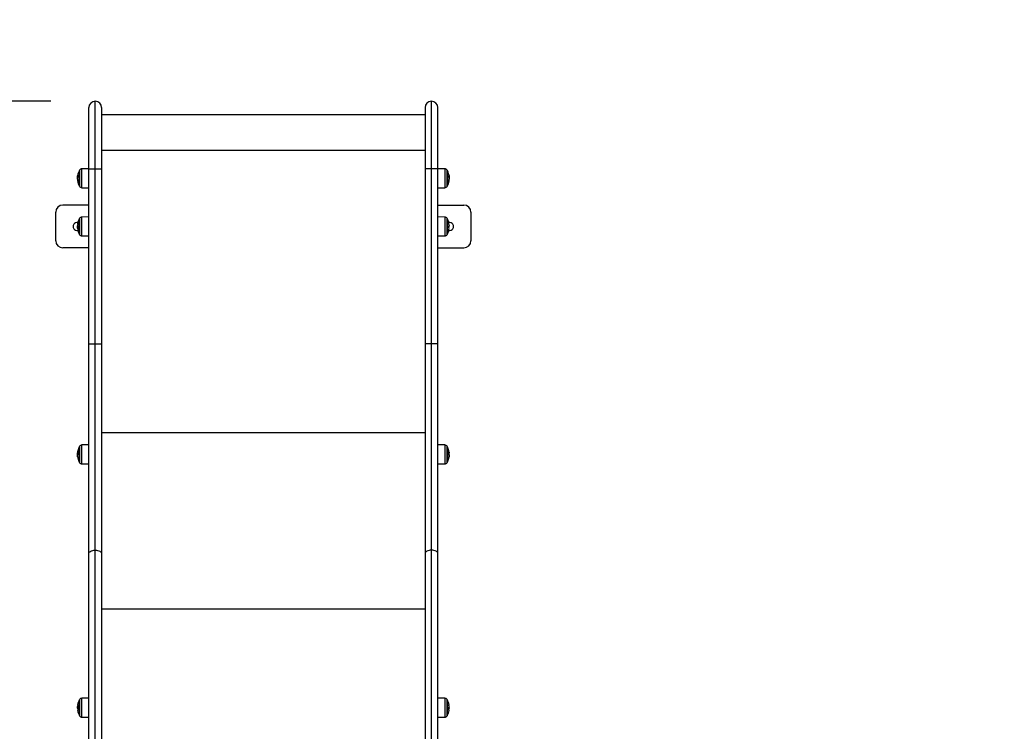
# Model space of a CAD drawing. Units: millimetres. Extents: x 1.3 to 18.8, y 2.5 to 16.6.
# Drawn here: x 6.1 to 7.4, y 7.8 to 8.8 of the extents above; entities that cross this region are included whole.
import ezdxf

# ---------------------------------------------------------------- set-up
doc = ezdxf.new("R2010")
doc.units = ezdxf.units.MM
doc.layers.add('DIASTASEIS', color=253, linetype='Continuous', lineweight=5)
doc.styles.get("Standard").update_dxf_attribs({"font": 'ARIALN.TTF'})
doc.dimstyles.get("Standard").update_dxf_attribs({"dimtxt": 0.18, "dimasz": 0.15, "dimexe": 0.18, "dimexo": 0.0625, "dimgap": 0.09, "dimtad": 0, "dimtih": 1, "dimtoh": 1, "dimzin": 0, "dimdsep": 46, "dimtxsty": 'Standard', "dimblk": 'OBLIQUE', "dimcen": 0.09, "dimadec": 0, "dimazin": 0, "dimtfac": 1, "dimtofl": 0, "dimtmove": 0, "dimatfit": 3, "dimldrblk": 'OBLIQUE', "dimfxl": 1, "dimtolj": 1, "dimtzin": 0, "dimarcsym": 0})

# ---------------------------------------------------------------- blocks, each defined once
blk = doc.blocks.new('_Oblique')
at = {"color": 0, "linetype": 'ByBlock', "lineweight": -2}
blk.add_line((-0.5, -0.5), (0.5, 0.5), dxfattribs=at)
blk = doc.blocks.new('*D12')
at = {"layer": 'Defpoints', "color": 0}
for p in [(1.5494, 10.7049), (6.4047, 10.7049), (7.4449, 3.1717)]:
    blk.add_point(p, dxfattribs=at)
at = {"layer": 'DIASTASEIS', "color": 0, "lineweight": -2}
for p, q in [((6.3422, 10.7049), (1.3694, 10.7049)), ((1.5494, 10.7049), (1.5494, 7.1202)), ((1.5494, 3.1717), (1.5494, 6.7564)), ((7.3824, 3.1717), (1.3694, 3.1717))]:
    blk.add_line(p, q, dxfattribs=at)
at = {"layer": 'DIASTASEIS', "color": 0, "linetype": 'ByBlock', "lineweight": -2, "xscale": 0.15, "yscale": 0.15, "zscale": 0.15}
for p, rotation in [((1.5494, 10.7049), 89.99999999999999), ((1.5494, 3.1717), 270)]:
    blk.add_blockref('_Oblique', p, dxfattribs=dict(at, rotation=rotation))
at = {"layer": 'DIASTASEIS', "color": 0, "insert": (1.5494, 6.9383), "char_height": 0.18, "attachment_point": 5}
blk.add_mtext('\\A1;\\A1;7.50', dxfattribs=at)
blk = doc.blocks.new('*D14')
at = {"layer": 'Defpoints', "color": 0}
for p in [(6.1687, 8.7016), (3.6989, 4.7026), (6.9553, 4.7026)]:
    blk.add_point(p, dxfattribs=at)
at = {"layer": 'DIASTASEIS', "color": 0, "lineweight": -2}
for p, q in [((6.1062, 8.7016), (3.5189, 8.7016)), ((3.6989, 8.7016), (3.6989, 6.884)), ((3.6989, 4.7026), (3.6989, 6.5202)), ((6.8928, 4.7026), (3.5189, 4.7026))]:
    blk.add_line(p, q, dxfattribs=at)
at = {"layer": 'DIASTASEIS', "color": 0, "linetype": 'ByBlock', "lineweight": -2, "xscale": 0.15, "yscale": 0.15, "zscale": 0.15}
for p, rotation in [((3.6989, 8.7016), 89.99999999999999), ((3.6989, 4.7026), 270)]:
    blk.add_blockref('_Oblique', p, dxfattribs=dict(at, rotation=rotation))
at = {"layer": 'DIASTASEIS', "color": 0, "insert": (3.6989, 6.7021), "char_height": 0.18, "attachment_point": 5}
blk.add_mtext('\\A1;\\A1;4.00', dxfattribs=at)
blk = doc.blocks.new('KATOPSH_S023')
at = {"color": 7, "linetype": 'Continuous', "lineweight": 25}
for p, q in [((1474.8274, 6361.3958), (1474.8274, 6361.4818)), ((1474.8454, 6361.4818), (1474.8454, 6361.3958)), ((1475.2994, 6361.4818), (1475.2994, 6361.3958)), ((1475.3174, 6361.3958), (1475.3174, 6361.4818)), ((1475.2994, 6361.4719), (1474.8454, 6361.4719)), ((1474.8454, 6361.4222), (1475.2994, 6361.4222)), ((1474.8274, 6361.396), (1474.8177, 6361.3959)), ((1474.8274, 6361.3958), (1474.8364, 6361.3958)), ((1474.8274, 6361.1504), (1474.8274, 6361.3958)), ((1474.8364, 6361.1504), (1474.8364, 6361.3958)), ((1474.8364, 6361.3958), (1474.8454, 6361.3958)), ((1474.8454, 6361.3958), (1474.8454, 6361.1504)), ((1475.3084, 6361.3958), (1475.2994, 6361.3958)), ((1475.2994, 6361.3958), (1475.2994, 6361.1504)), ((1475.3084, 6361.1504), (1475.3084, 6361.3958)), ((1475.3174, 6361.3958), (1475.3084, 6361.3958)), ((1475.3271, 6361.3959), (1475.3174, 6361.396)), ((1475.3174, 6361.1504), (1475.3174, 6361.3958)), ((1474.8118, 6361.3835), (1474.8115, 6361.3835)), ((1474.812, 6361.3859), (1474.8117, 6361.3859)), ((1474.814, 6361.3934), (1474.814, 6361.3719)), ((1475.3308, 6361.3719), (1475.3308, 6361.3934)), ((1475.3331, 6361.3832), (1475.3334, 6361.3832)), ((1474.8117, 6361.3816), (1474.8115, 6361.3816)), ((1474.8177, 6361.3694), (1474.8274, 6361.3693)), ((1475.3174, 6361.3693), (1475.3271, 6361.3694)), ((1475.3327, 6361.3784), (1475.333, 6361.3784)), ((1475.3331, 6361.3812), (1475.3333, 6361.3812)), ((1474.8274, 6361.345), (1474.7909, 6361.345)), ((1475.3174, 6361.345), (1475.3539, 6361.345)), ((1474.7809, 6361.295), (1474.7809, 6361.335)), ((1474.8274, 6361.3284), (1474.8177, 6361.3283)), ((1475.3271, 6361.3283), (1475.3174, 6361.3284)), ((1475.3639, 6361.335), (1475.3639, 6361.295)), ((1474.812, 6361.3141), (1474.8115, 6361.3141)), ((1474.8118, 6361.3157), (1474.8117, 6361.3157)), ((1474.814, 6361.3258), (1474.814, 6361.3043)), ((1475.3308, 6361.3043), (1475.3308, 6361.3258)), ((1475.333, 6361.3158), (1475.3334, 6361.3158)), ((1475.333, 6361.3157), (1475.3333, 6361.3157)), ((1475.3334, 6361.3169), (1475.3333, 6361.3169)), ((1475.3333, 6361.3169), (1475.3333, 6361.3169)), ((1474.8119, 6361.3127), (1474.8115, 6361.3127)), ((1474.8177, 6361.3018), (1474.8274, 6361.3017)), ((1475.3174, 6361.3017), (1475.3271, 6361.3018)), ((1474.8274, 6361.285), (1474.7909, 6361.285)), ((1475.3174, 6361.285), (1475.3539, 6361.285)), ((1474.8274, 6361.1504), (1474.8364, 6361.1504)), ((1474.8274, 6360.8559), (1474.8274, 6361.1504)), ((1474.8364, 6360.8607), (1474.8364, 6361.1504)), ((1474.8364, 6361.1504), (1474.8454, 6361.1504)), ((1474.8454, 6361.1504), (1474.8454, 6360.8559)), ((1475.3084, 6361.1504), (1475.2994, 6361.1504)), ((1475.2994, 6361.1504), (1475.2994, 6360.8559)), ((1475.3084, 6360.8607), (1475.3084, 6361.1504)), ((1475.3174, 6361.1504), (1475.3084, 6361.1504)), ((1475.3174, 6360.8559), (1475.3174, 6361.1504)), ((1474.8454, 6361.0261), (1475.2994, 6361.0261)), ((1474.8119, 6360.995), (1474.8114, 6360.995)), ((1474.812, 6360.9972), (1474.8115, 6360.9972)), ((1474.814, 6361.0059), (1474.814, 6361.0042)), ((1474.814, 6361.0042), (1474.814, 6360.9844)), ((1474.8274, 6361.0085), (1474.8177, 6361.0084)), ((1475.3271, 6361.0084), (1475.3174, 6361.0085)), ((1475.3308, 6361.0042), (1475.3308, 6361.0059)), ((1475.3308, 6360.9844), (1475.3308, 6361.0042)), ((1474.8177, 6360.9818), (1474.8274, 6360.9818)), ((1475.3174, 6360.9818), (1475.3271, 6360.9818)), ((1475.333, 6360.9947), (1475.3333, 6360.9947)), ((1475.333, 6360.9919), (1475.3332, 6360.9919)), ((1475.3331, 6360.9934), (1475.3333, 6360.9934)), ((1474.8364, 6359.765), (1474.8364, 6360.8607)), ((1475.3084, 6359.765), (1475.3084, 6360.8607)), ((1474.8274, 6359.7583), (1474.8274, 6360.8559)), ((1474.8454, 6360.8559), (1474.8454, 6359.7583)), ((1475.2994, 6360.8559), (1475.2994, 6359.7583)), ((1475.3174, 6359.7583), (1475.3174, 6360.8559)), ((1474.8454, 6360.7783), (1475.2994, 6360.7783)), ((1474.814, 6360.6505), (1474.814, 6360.6412)), ((1474.8274, 6360.6531), (1474.8177, 6360.653)), ((1475.3271, 6360.653), (1475.3174, 6360.6531)), ((1475.3308, 6360.6412), (1475.3308, 6360.6505)), ((1474.8118, 6360.6403), (1474.8114, 6360.6403)), ((1474.8115, 6360.642), (1474.8115, 6360.6418)), ((1474.8118, 6360.6414), (1474.8115, 6360.6414)), ((1474.814, 6360.6412), (1474.814, 6360.629)), ((1475.3308, 6360.629), (1475.3308, 6360.6412)), ((1475.3329, 6360.6377), (1475.3334, 6360.6377)), ((1475.3329, 6360.6377), (1475.3333, 6360.6377)), ((1475.3332, 6360.6396), (1475.333, 6360.6396)), ((1475.333, 6360.639), (1475.3334, 6360.639)), ((1474.8177, 6360.6265), (1474.8274, 6360.6264)), ((1475.3174, 6360.6264), (1475.3271, 6360.6265))]:
    blk.add_line(p, q, dxfattribs=at)
at = {"color": 8, "linetype": 'Continuous', "lineweight": 25}
for p, q in [((1474.8364, 6361.3958), (1474.8364, 6361.4908)), ((1475.3084, 6361.3958), (1475.3084, 6361.4908)), ((1474.8177, 6361.3959), (1474.8177, 6361.3959)), ((1474.8177, 6361.3694), (1474.8177, 6361.3959)), ((1475.3271, 6361.3959), (1475.3271, 6361.3694)), ((1474.812, 6361.3867), (1474.8118, 6361.3867)), ((1474.8142, 6361.3938), (1474.8142, 6361.3715)), ((1475.3306, 6361.3715), (1475.3306, 6361.3938)), ((1475.3327, 6361.3865), (1475.3331, 6361.3865)), ((1474.8121, 6361.3783), (1474.8119, 6361.3783)), ((1474.8121, 6361.3782), (1474.8119, 6361.3782)), ((1475.3328, 6361.3786), (1475.333, 6361.3786)), ((1474.8177, 6361.3207), (1474.8177, 6361.3283)), ((1475.3271, 6361.3283), (1475.3271, 6361.3207)), ((1474.8118, 6361.3161), (1474.8118, 6361.3161)), ((1474.8142, 6361.3262), (1474.8142, 6361.3039)), ((1474.8177, 6361.3018), (1474.8177, 6361.3207)), ((1475.3271, 6361.3207), (1475.3271, 6361.3018)), ((1475.3306, 6361.3039), (1475.3306, 6361.3262)), ((1475.3329, 6361.3146), (1475.333, 6361.3146)), ((1475.3329, 6361.3144), (1475.333, 6361.3144)), ((1474.8118, 6360.9994), (1474.8118, 6360.9994)), ((1474.8142, 6361.0063), (1474.8142, 6361.0045)), ((1474.8142, 6361.0045), (1474.8142, 6360.9839)), ((1474.8177, 6360.9818), (1474.8177, 6361.0084)), ((1475.3271, 6361.0084), (1475.3271, 6360.9818)), ((1475.3306, 6361.0045), (1475.3306, 6361.0063)), ((1475.3306, 6360.9839), (1475.3306, 6361.0045)), ((1475.3329, 6360.9975), (1475.3329, 6360.9975)), ((1474.8118, 6360.9916), (1474.8117, 6360.9916)), ((1474.8118, 6360.9915), (1474.8118, 6360.9915)), ((1475.333, 6360.9912), (1475.333, 6360.9912)), ((1475.333, 6360.991), (1475.333, 6360.991)), ((1474.8142, 6360.6509), (1474.8142, 6360.6413)), ((1474.8177, 6360.6265), (1474.8177, 6360.653)), ((1475.3271, 6360.653), (1475.3271, 6360.6265)), ((1475.3306, 6360.6413), (1475.3306, 6360.6509)), ((1474.8119, 6360.6389), (1474.8117, 6360.6389)), ((1474.8119, 6360.6387), (1474.8118, 6360.6387)), ((1474.8142, 6360.6413), (1474.8142, 6360.6286)), ((1475.3306, 6360.6286), (1475.3306, 6360.6413)), ((1475.333, 6360.6396), (1475.333, 6360.6396))]:
    blk.add_line(p, q, dxfattribs=at)
at = {"color": 7, "linetype": 'Continuous', "lineweight": 25, "flags": 128}
for points in [[(1475.333, 6361.3784), (1475.333, 6361.3784), (1475.333, 6361.3783), (1475.333, 6361.3783), (1475.333, 6361.3782), (1475.3329, 6361.3782), (1475.3329, 6361.3782), (1475.3328, 6361.3781), (1475.3327, 6361.3781)], [(1475.333, 6360.9988), (1475.3331, 6360.9981), (1475.3331, 6360.9973)], [(1474.8274, 6360.8559), (1474.8276, 6360.8569), (1474.8281, 6360.8578), (1474.8289, 6360.8586), (1474.83, 6360.8593), (1474.8314, 6360.8599), (1474.833, 6360.8603), (1474.8346, 6360.8606), (1474.8364, 6360.8607)], [(1474.8364, 6360.8607), (1474.8382, 6360.8606), (1474.8398, 6360.8603), (1474.8414, 6360.8599), (1474.8428, 6360.8593), (1474.8439, 6360.8586), (1474.8447, 6360.8578), (1474.8452, 6360.8569), (1474.8454, 6360.8559)], [(1475.3084, 6360.8607), (1475.3066, 6360.8606), (1475.305, 6360.8603), (1475.3034, 6360.8599), (1475.302, 6360.8593), (1475.3009, 6360.8586), (1475.3001, 6360.8578), (1475.2996, 6360.8569), (1475.2994, 6360.8559)], [(1475.3174, 6360.8559), (1475.3172, 6360.8569), (1475.3167, 6360.8578), (1475.3159, 6360.8586), (1475.3148, 6360.8593), (1475.3134, 6360.8599), (1475.3118, 6360.8603), (1475.3102, 6360.8606), (1475.3084, 6360.8607)], [(1474.812, 6360.6431), (1474.812, 6360.6432), (1474.8118, 6360.6433), (1474.8118, 6360.6435), (1474.8117, 6360.6436), (1474.8118, 6360.6438), (1474.8118, 6360.6439), (1474.8119, 6360.6441), (1474.8121, 6360.6442)]]:
    blk.add_lwpolyline(points, dxfattribs=at)
at = {"color": 7, "linetype": 'Continuous', "lineweight": 25}
for centre, radius, start, end in [((1474.8364, 6361.4818), 0.009, 90, 180), ((1474.8364, 6361.4818), 0.009, 0, 90), ((1475.3084, 6361.4818), 0.009, 90, 180), ((1475.3084, 6361.4818), 0.009, 0, 90), ((1474.8177, 6361.3919), 0.004, 90.5, 151.6173), ((1475.3271, 6361.3919), 0.004, 28.3827, 89.5), ((1474.8349, 6361.3826), 0.0235, 152.7775, 170.2947), ((1474.8349, 6361.3826), 0.0235, 169.7852, 171.8704), ((1474.8348, 6361.3824), 0.0231, 169.5615, 190.3296), ((1474.8123, 6361.3873), 0.000669, 226.6356, 256.3186), ((1474.8349, 6361.3826), 0.0235, 151.6173, 152.7775), ((1475.3099, 6361.3826), 0.0235, 27.2225, 28.3827), ((1475.3099, 6361.3826), 0.0235, 4.0856, 27.2225), ((1475.3327, 6361.3872), 0.000632, 275.309, 305.2565), ((1475.31, 6361.3824), 0.0231, 349.4213, 9.863), ((1474.8348, 6361.3825), 0.0233, 182.0944, 190.2535), ((1474.8348, 6361.3825), 0.0233, 183.758, 190.2868), ((1474.8119, 6361.3783), 0.000122, 148.237, 227.9212), ((1474.8349, 6361.3826), 0.0235, 190.5902, 207.2225), ((1474.8125, 6361.3792), 0.00112, 240.1475, 251.4098), ((1474.8349, 6361.3826), 0.0235, 207.2225, 208.3827), ((1474.8177, 6361.3734), 0.004, 208.3827, 269.5), ((1475.3271, 6361.3734), 0.004, 270.5, 331.6173), ((1475.3099, 6361.3826), 0.0235, 331.6173, 332.7775), ((1475.3099, 6361.3826), 0.0235, 332.7775, 349.4069), ((1475.31, 6361.3827), 0.0233, 349.7118, 356.2425), ((1474.7909, 6361.335), 0.01, 90, 180), ((1475.3539, 6361.335), 0.01, 0, 90), ((1474.8177, 6361.3243), 0.004, 90.5, 151.6173), ((1475.3271, 6361.3243), 0.004, 28.3827, 89.5), ((1474.8109, 6361.315), 0.0055, 78.1971, 281.8029), ((1474.8349, 6361.315), 0.0235, 183.4496, 185.7956), ((1474.8158, 6361.3185), 0.00412, 156.5589, 190.0855), ((1474.8165, 6361.3141), 0.00507, 157.1664, 161.5309), ((1474.8162, 6361.3115), 0.00443, 156.1049, 190.4058), ((1474.8349, 6361.315), 0.0235, 152.7775, 169.6091), ((1474.8313, 6361.3166), 0.0195, 169.7212, 178.4371), ((1474.8305, 6361.3169), 0.0187, 182.7645, 190.6491), ((1474.8349, 6361.315), 0.0235, 151.6173, 152.7775), ((1475.3099, 6361.315), 0.0235, 27.2225, 28.3827), ((1475.3099, 6361.315), 0.0235, 10.6631, 27.2225), ((1475.3286, 6361.3186), 0.00443, 349.0239, 23.8922), ((1475.3139, 6361.3168), 0.0191, 2.7335, 10.5371), ((1475.3147, 6361.3169), 0.0184, 349.3915, 358.3856), ((1475.3284, 6361.3116), 0.0047, 349.6151, 21.9169), ((1475.3339, 6361.315), 0.0055, 258.2004, 101.8061), ((1475.3283, 6361.3156), 0.00512, 18.3878, 22.7243), ((1475.3286, 6361.3165), 0.00475, 336.8641, 351.1152), ((1475.3141, 6361.3132), 0.0189, 357.867, 3.7752), ((1475.3099, 6361.315), 0.0235, 1.9904, 4.4741), ((1474.816, 6361.3131), 0.00452, 185.0134, 198.7105), ((1474.8349, 6361.315), 0.0235, 190.663, 207.2225), ((1474.8349, 6361.315), 0.0235, 207.2225, 208.3827), ((1474.8177, 6361.3058), 0.004, 208.3827, 269.5), ((1475.3271, 6361.3058), 0.004, 270.5, 331.6173), ((1475.3099, 6361.315), 0.0235, 331.6173, 332.7775), ((1475.3099, 6361.315), 0.0235, 332.7775, 349.4431), ((1474.7909, 6361.295), 0.01, 180, 270), ((1475.3539, 6361.295), 0.01, 270, 0), ((1474.8282, 6360.9959), 0.0167, 167.8406, 175.5366), ((1474.8349, 6360.9951), 0.0235, 170.3046, 173.1649), ((1474.828, 6360.9963), 0.0165, 167.8556, 170.3265), ((1474.8278, 6360.993), 0.0161, 167.3258, 191.815), ((1474.8186, 6360.9987), 0.00684, 173.78, 197.4613), ((1474.8187, 6360.9987), 0.00689, 167.4856, 169.6759), ((1474.8349, 6360.9951), 0.0235, 152.7775, 167.4841), ((1474.8349, 6360.9951), 0.0235, 151.6173, 152.7775), ((1474.8177, 6361.0044), 0.004, 90.5, 151.6173), ((1475.3271, 6361.0044), 0.004, 28.3827, 89.5), ((1475.3099, 6360.9951), 0.0235, 27.2225, 28.3827), ((1475.3099, 6360.9951), 0.0235, 12.6071, 27.2225), ((1475.3256, 6360.9988), 0.00739, 343.2556, 349.9673), ((1475.3166, 6360.993), 0.0165, 347.6406, 12.2301), ((1475.3261, 6360.9987), 0.00688, 353.7724, 12.6801), ((1475.3166, 6360.9939), 0.0167, 2.492, 12.1117), ((1475.3166, 6360.9943), 0.0168, 4.4669, 12.1591), ((1474.8195, 6360.9918), 0.00772, 182.5904, 196.4032), ((1474.8349, 6360.9951), 0.0235, 192.0332, 207.2225), ((1474.8349, 6360.9951), 0.0235, 207.2225, 208.3827), ((1474.8177, 6360.9858), 0.004, 208.3827, 269.5), ((1475.3271, 6360.9858), 0.004, 270.5, 331.6173), ((1475.3099, 6360.9951), 0.0235, 331.6173, 332.7775), ((1475.3099, 6360.9951), 0.0235, 332.7775, 347.4219), ((1475.3257, 6360.9916), 0.00728, 342.839, 355.4195), ((1475.3165, 6360.9947), 0.0169, 347.9416, 350.395), ((1475.3099, 6360.9951), 0.0235, 354.745, 358.0933), ((1474.8349, 6360.6397), 0.0235, 152.7775, 170.2768), ((1474.8349, 6360.6397), 0.0235, 151.6173, 152.7775), ((1474.8177, 6360.649), 0.004, 90.5, 151.6173), ((1475.3271, 6360.649), 0.004, 28.3827, 89.5), ((1475.3099, 6360.6397), 0.0235, 27.2225, 28.3827), ((1475.3099, 6360.6397), 0.0235, 9.5733, 27.2225), ((1474.8349, 6360.6397), 0.0235, 174.9587, 177.416), ((1474.8124, 6360.6417), 0.000922, 123.8842, 160.7833), ((1474.8125, 6360.6409), 0.00107, 125.719, 152.4272), ((1474.8124, 6360.6358), 0.000634, 112.8625, 180.7535), ((1474.8349, 6360.6397), 0.0235, 189.5278, 207.2225), ((1474.8344, 6360.6403), 0.0226, 176.5504, 189.5872), ((1474.8346, 6360.6393), 0.0229, 181.4367, 187.5091), ((1474.8344, 6360.6404), 0.0226, 170.5299, 174.4051), ((1475.3099, 6360.6397), 0.0235, 332.7775, 350.2768), ((1475.3323, 6360.6436), 0.000756, 314.4369, 60.23), ((1475.3104, 6360.6403), 0.0227, 356.5528, 9.5816), ((1475.3103, 6360.6403), 0.0227, 350.5551, 354.4226), ((1475.3323, 6360.6358), 0.000734, 357.6464, 60.036), ((1475.3102, 6360.6392), 0.0228, 352.7714, 356.3073), ((1475.3324, 6360.6374), 0.000943, 18.6663, 55.2891), ((1475.3106, 6360.639), 0.0224, 1.4499, 3.8805), ((1475.3324, 6360.6379), 0.00107, 27.6581, 54.357), ((1475.3099, 6360.6397), 0.0235, 355.3239, 357.8371), ((1474.8349, 6360.6397), 0.0235, 207.2225, 208.3827), ((1474.8177, 6360.6305), 0.004, 208.3827, 269.5), ((1475.3271, 6360.6305), 0.004, 270.5, 331.6173), ((1475.3099, 6360.6397), 0.0235, 331.6173, 332.7775)]:
    blk.add_arc(centre, radius, start, end, dxfattribs=at)
for points, knots in [([(1474.8117, 6361.3866), (1474.8116, 6361.3859), (1474.8115, 6361.3847), (1474.8114, 6361.3836), (1474.8114, 6361.3831)], [0, 0, 0, 0, 0.5016297, 1, 1, 1, 1]), ([(1474.8114, 6361.3831), (1474.8114, 6361.3828), (1474.8114, 6361.3821), (1474.8115, 6361.3814), (1474.8115, 6361.381)], [0, 0, 0, 0, 0.501319, 1, 1, 1, 1]), ([(1474.8115, 6361.3835), (1474.8115, 6361.3839), (1474.8115, 6361.3846), (1474.8116, 6361.3855), (1474.8117, 6361.3859)], [0, 0, 0, 0, 0.501193, 1, 1, 1, 1]), ([(1474.8115, 6361.3816), (1474.8115, 6361.382), (1474.8115, 6361.3826), (1474.8115, 6361.3832), (1474.8115, 6361.3835)], [0, 0, 0, 0, 0.500982, 1, 1, 1, 1]), ([(1474.8118, 6361.3867), (1474.8118, 6361.3867), (1474.8118, 6361.3868), (1474.8118, 6361.3868), (1474.8118, 6361.3868), (1474.8118, 6361.3868), (1474.8118, 6361.3868)], [0, 0, 0, 0, 0.249293, 0.499479, 0.750352, 1, 1, 1, 1]), ([(1474.8121, 6361.3867), (1474.8121, 6361.3867), (1474.8121, 6361.3867), (1474.8121, 6361.3866), (1474.8121, 6361.3866), (1474.8121, 6361.3866), (1474.8121, 6361.3866), (1474.8121, 6361.3866), (1474.8121, 6361.3865)], [0, 0, 0, 0, 0.24873, 0.374086, 0.4989, 0.626984, 0.749373, 1, 1, 1, 1]), ([(1475.3327, 6361.3864), (1475.3327, 6361.3864), (1475.3327, 6361.3864), (1475.3327, 6361.3865), (1475.3327, 6361.3865), (1475.3327, 6361.3865), (1475.3327, 6361.3865), (1475.3327, 6361.3865), (1475.3327, 6361.3865), (1475.3327, 6361.3865)], [0, 0, 0, 0, 0.24911, 0.374309, 0.499199, 0.623606, 0.749267, 0.874579, 1, 1, 1, 1]), ([(1475.333, 6361.3866), (1475.333, 6361.3866), (1475.3331, 6361.3866), (1475.3331, 6361.3866), (1475.3331, 6361.3866), (1475.3331, 6361.3865), (1475.3331, 6361.3865)], [0, 0, 0, 0, 0.2493926, 0.4997826, 0.7515831, 1, 1, 1, 1]), ([(1475.3331, 6361.3865), (1475.3332, 6361.3859), (1475.3333, 6361.3847), (1475.3334, 6361.3837), (1475.3334, 6361.3832)], [0, 0, 0, 0, 0.5016383, 1, 1, 1, 1]), ([(1475.3334, 6361.3832), (1475.3334, 6361.3829), (1475.3334, 6361.3823), (1475.3333, 6361.3816), (1475.3333, 6361.3812)], [0, 0, 0, 0, 0.501269, 1, 1, 1, 1]), ([(1474.8118, 6361.3784), (1474.8118, 6361.3783), (1474.8118, 6361.3783), (1474.8118, 6361.3783), (1474.8118, 6361.3782), (1474.8118, 6361.3782), (1474.8118, 6361.3782), (1474.8118, 6361.3782)], [0, 0, 0, 0, 0.250295, 0.498528, 0.749021, 0.872111, 1, 1, 1, 1]), ([(1474.8119, 6361.3782), (1474.8119, 6361.3782), (1474.8119, 6361.3782), (1474.8119, 6361.3782), (1474.8119, 6361.3782), (1474.8119, 6361.3783), (1474.8119, 6361.3783), (1474.8119, 6361.3783)], [0, 0, 0, 0, 0.1252329, 0.2507872, 0.4999911, 0.749355, 1, 1, 1, 1]), ([(1474.8121, 6361.3782), (1474.8121, 6361.3782), (1474.8121, 6361.3782), (1474.8121, 6361.3782), (1474.8121, 6361.3781), (1474.8121, 6361.3781), (1474.8121, 6361.3781), (1474.8121, 6361.3781), (1474.8121, 6361.3781)], [0, 0, 0, 0, 0.249714, 0.372672, 0.499688, 0.626716, 0.749653, 1, 1, 1, 1]), ([(1475.3327, 6361.3781), (1475.3327, 6361.3781), (1475.3327, 6361.3781), (1475.3327, 6361.3781), (1475.3327, 6361.3781), (1475.3327, 6361.3781), (1475.3327, 6361.3781), (1475.3327, 6361.3781), (1475.3327, 6361.3782), (1475.3327, 6361.3782)], [0, 0, 0, 0, 0.125344, 0.249957, 0.375644, 0.49992, 0.624895, 0.750406, 1, 1, 1, 1]), ([(1475.333, 6361.3786), (1475.333, 6361.3785), (1475.333, 6361.3785), (1475.333, 6361.3785), (1475.333, 6361.3784), (1475.333, 6361.3784), (1475.333, 6361.3784), (1475.333, 6361.3784)], [0, 0, 0, 0, 0.2498956, 0.4988296, 0.7492094, 0.8722027, 1, 1, 1, 1]), ([(1474.8117, 6361.317), (1474.8116, 6361.3167), (1474.8115, 6361.3162), (1474.8114, 6361.3152), (1474.8114, 6361.3147)], [0, 0, 0, 0, 0.501627, 1, 1, 1, 1]), ([(1474.8114, 6361.3147), (1474.8114, 6361.3143), (1474.8114, 6361.3139), (1474.8114, 6361.3137), (1474.8114, 6361.3136)], [0, 0, 0, 0, 0.8737378, 1, 1, 1, 1]), ([(1474.8115, 6361.3141), (1474.8115, 6361.3144), (1474.8115, 6361.3151), (1474.8116, 6361.3155), (1474.8117, 6361.3157)], [0, 0, 0, 0, 0.501172, 1, 1, 1, 1]), ([(1474.8115, 6361.3127), (1474.8115, 6361.3129), (1474.8115, 6361.3133), (1474.8115, 6361.3138), (1474.8115, 6361.3141)], [0, 0, 0, 0, 0.500947, 1, 1, 1, 1]), ([(1474.8118, 6361.3172), (1474.8118, 6361.3171), (1474.8118, 6361.3171), (1474.8118, 6361.3171), (1474.8117, 6361.317), (1474.8117, 6361.317), (1474.8117, 6361.317)], [0, 0, 0, 0, 0.249509, 0.499717, 0.751081, 1, 1, 1, 1]), ([(1474.8118, 6361.3161), (1474.8118, 6361.3161), (1474.8118, 6361.3161), (1474.8118, 6361.3161), (1474.8118, 6361.3161), (1474.8118, 6361.316), (1474.8118, 6361.316)], [0, 0, 0, 0, 0.248654, 0.499224, 0.750083, 1, 1, 1, 1]), ([(1474.8121, 6361.3202), (1474.8121, 6361.3202), (1474.8121, 6361.3202), (1474.8121, 6361.3202), (1474.8121, 6361.3202), (1474.8121, 6361.3202), (1474.8121, 6361.3202), (1474.8121, 6361.3201), (1474.8121, 6361.3201), (1474.8121, 6361.3201)], [0, 0, 0, 0, 0.2489142, 0.3742553, 0.4993127, 0.6241562, 0.7498351, 0.8746943, 1, 1, 1, 1]), ([(1474.8121, 6361.3134), (1474.8121, 6361.3134), (1474.8121, 6361.3134), (1474.8121, 6361.3134), (1474.8121, 6361.3133), (1474.8121, 6361.3133), (1474.8121, 6361.3133), (1474.8121, 6361.3133), (1474.8121, 6361.3133)], [0, 0, 0, 0, 0.24923, 0.374362, 0.499185, 0.626322, 0.74909, 1, 1, 1, 1]), ([(1475.3327, 6361.3203), (1475.3327, 6361.3203), (1475.3327, 6361.3203), (1475.3327, 6361.3204), (1475.3327, 6361.3204), (1475.3327, 6361.3204), (1475.3327, 6361.3204), (1475.3327, 6361.3204), (1475.3327, 6361.3204)], [0, 0, 0, 0, 0.248675, 0.374452, 0.499181, 0.626593, 0.749113, 1, 1, 1, 1]), ([(1475.3327, 6361.3133), (1475.3327, 6361.3133), (1475.3327, 6361.3134), (1475.3327, 6361.3134), (1475.3327, 6361.3134), (1475.3327, 6361.3134), (1475.3327, 6361.3135), (1475.3327, 6361.3135), (1475.3327, 6361.3135), (1475.3327, 6361.3135)], [0, 0, 0, 0, 0.2486202, 0.3743065, 0.4990249, 0.624087, 0.7499449, 0.8746952, 1, 1, 1, 1]), ([(1475.333, 6361.3176), (1475.333, 6361.3176), (1475.333, 6361.3176), (1475.333, 6361.3176), (1475.333, 6361.3177), (1475.333, 6361.3177), (1475.333, 6361.3177)], [0, 0, 0, 0, 0.248967, 0.499948, 0.749986, 1, 1, 1, 1]), ([(1475.333, 6361.3164), (1475.333, 6361.3164), (1475.3331, 6361.3164), (1475.3331, 6361.3164), (1475.3331, 6361.3164), (1475.3331, 6361.3164), (1475.3331, 6361.3164)], [0, 0, 0, 0, 0.249348, 0.499301, 0.750878, 1, 1, 1, 1]), ([(1475.333, 6361.3146), (1475.333, 6361.3146), (1475.333, 6361.3146), (1475.333, 6361.3145), (1475.333, 6361.3145), (1475.333, 6361.3145), (1475.333, 6361.3144), (1475.333, 6361.3144)], [0, 0, 0, 0, 0.250433, 0.498815, 0.749495, 0.872133, 1, 1, 1, 1]), ([(1475.3331, 6361.3164), (1475.3332, 6361.3162), (1475.3333, 6361.3157), (1475.3334, 6361.3158), (1475.3334, 6361.3158)], [0, 0, 0, 0, 0.501642, 1, 1, 1, 1]), ([(1475.3333, 6361.3169), (1475.3333, 6361.3168), (1475.3333, 6361.3168), (1475.3332, 6361.3171), (1475.3332, 6361.3172)], [0, 0, 0, 0, 0.501217, 1, 1, 1, 1]), ([(1474.8114, 6360.995), (1474.8114, 6360.9954), (1474.8114, 6360.9962), (1474.8115, 6360.9969), (1474.8115, 6360.9972)], [0, 0, 0, 0, 0.501256, 1, 1, 1, 1]), ([(1474.8117, 6360.9916), (1474.8116, 6360.9922), (1474.8115, 6360.9932), (1474.8114, 6360.9944), (1474.8114, 6360.995)], [0, 0, 0, 0, 0.501661, 1, 1, 1, 1]), ([(1474.8118, 6360.9994), (1474.8118, 6360.9995), (1474.8118, 6360.9995), (1474.8118, 6360.9995), (1474.8118, 6360.9995), (1474.8118, 6360.9995), (1474.8118, 6360.9995), (1474.8118, 6360.9995)], [0, 0, 0, 0, 0.249841, 0.498531, 0.748841, 0.87196, 1, 1, 1, 1]), ([(1474.8119, 6360.9999), (1474.8119, 6360.9999), (1474.8119, 6360.9999), (1474.8119, 6360.9999), (1474.8119, 6360.9999), (1474.8119, 6360.9998), (1474.8119, 6360.9998), (1474.8119, 6360.9998)], [0, 0, 0, 0, 0.125232, 0.251194, 0.500243, 0.749354, 1, 1, 1, 1]), ([(1474.8121, 6360.9967), (1474.8121, 6360.9967), (1474.8121, 6360.9967), (1474.8121, 6360.9967), (1474.8121, 6360.9966), (1474.8121, 6360.9966), (1474.8121, 6360.9966), (1474.8121, 6360.9965), (1474.8121, 6360.9965), (1474.8121, 6360.9965)], [0, 0, 0, 0, 0.125491, 0.249818, 0.375009, 0.500426, 0.625563, 0.750896, 1, 1, 1, 1]), ([(1475.3327, 6360.9965), (1475.3327, 6360.9965), (1475.3327, 6360.9965), (1475.3327, 6360.9965), (1475.3327, 6360.9966), (1475.3327, 6360.9966), (1475.3327, 6360.9966), (1475.3327, 6360.9966), (1475.3327, 6360.9967)], [0, 0, 0, 0, 0.249919, 0.37245, 0.499847, 0.627241, 0.749741, 1, 1, 1, 1]), ([(1475.3329, 6360.9975), (1475.3329, 6360.9975), (1475.3329, 6360.9975), (1475.3329, 6360.9975), (1475.3329, 6360.9975), (1475.3329, 6360.9975), (1475.3329, 6360.9975), (1475.3329, 6360.9975)], [0, 0, 0, 0, 0.125223, 0.250615, 0.500151, 0.749726, 1, 1, 1, 1]), ([(1475.333, 6360.9978), (1475.333, 6360.9978), (1475.333, 6360.9979), (1475.333, 6360.9979), (1475.333, 6360.9979), (1475.333, 6360.998), (1475.333, 6360.998), (1475.333, 6360.998)], [0, 0, 0, 0, 0.2499354, 0.4989368, 0.749675, 0.8722162, 1, 1, 1, 1]), ([(1475.3334, 6360.9943), (1475.3334, 6360.9945), (1475.3334, 6360.9948), (1475.3333, 6360.9953), (1475.3333, 6360.9956)], [0, 0, 0, 0, 0.501281, 1, 1, 1, 1]), ([(1474.8118, 6360.9915), (1474.8118, 6360.9915), (1474.8118, 6360.9915), (1474.8118, 6360.9916), (1474.8117, 6360.9916), (1474.8117, 6360.9916), (1474.8117, 6360.9916)], [0, 0, 0, 0, 0.249038, 0.498864, 0.75074, 1, 1, 1, 1]), ([(1474.8121, 6360.9897), (1474.8121, 6360.9897), (1474.8121, 6360.9896), (1474.8121, 6360.9896), (1474.8121, 6360.9896), (1474.8121, 6360.9896), (1474.8121, 6360.9896), (1474.8121, 6360.9896), (1474.8121, 6360.9896), (1474.8121, 6360.9896)], [0, 0, 0, 0, 0.248954, 0.374387, 0.499152, 0.624099, 0.749241, 0.874246, 1, 1, 1, 1]), ([(1475.3327, 6360.9894), (1475.3327, 6360.9894), (1475.3327, 6360.9894), (1475.3327, 6360.9894), (1475.3327, 6360.9894), (1475.3327, 6360.9894), (1475.3327, 6360.9894), (1475.3327, 6360.9895), (1475.3327, 6360.9895)], [0, 0, 0, 0, 0.248981, 0.374565, 0.499286, 0.626891, 0.749165, 1, 1, 1, 1]), ([(1475.333, 6360.9912), (1475.333, 6360.9912), (1475.333, 6360.9911), (1475.333, 6360.9911), (1475.333, 6360.991), (1475.333, 6360.991), (1475.333, 6360.991)], [0, 0, 0, 0, 0.248626, 0.499012, 0.750325, 1, 1, 1, 1]), ([(1475.3333, 6360.9934), (1475.3333, 6360.9932), (1475.3333, 6360.9929), (1475.3332, 6360.9922), (1475.3332, 6360.9919)], [0, 0, 0, 0, 0.501229, 1, 1, 1, 1]), ([(1475.3333, 6360.9947), (1475.3333, 6360.9944), (1475.3333, 6360.9939), (1475.3333, 6360.9936), (1475.3333, 6360.9934)], [0, 0, 0, 0, 0.501018, 1, 1, 1, 1]), ([(1474.8114, 6360.6403), (1474.8114, 6360.6406), (1474.8114, 6360.6411), (1474.8115, 6360.6413), (1474.8115, 6360.6414)], [0, 0, 0, 0, 0.50126, 1, 1, 1, 1]), ([(1474.8117, 6360.6389), (1474.8116, 6360.639), (1474.8115, 6360.6392), (1474.8114, 6360.6399), (1474.8114, 6360.6403)], [0, 0, 0, 0, 0.501641, 1, 1, 1, 1]), ([(1474.8118, 6360.6387), (1474.8118, 6360.6387), (1474.8118, 6360.6388), (1474.8118, 6360.6388), (1474.8117, 6360.6388), (1474.8117, 6360.6389), (1474.8117, 6360.6389)], [0, 0, 0, 0, 0.249633, 0.49978, 0.751024, 1, 1, 1, 1]), ([(1474.8118, 6360.6418), (1474.8118, 6360.6418), (1474.8118, 6360.6418), (1474.8118, 6360.6418), (1474.8118, 6360.6418), (1474.8118, 6360.6417), (1474.8118, 6360.6417), (1474.8118, 6360.6417)], [0, 0, 0, 0, 0.249704, 0.498736, 0.74894, 0.8722, 1, 1, 1, 1]), ([(1474.8119, 6360.6426), (1474.8119, 6360.6426), (1474.8119, 6360.6426), (1474.8119, 6360.6425), (1474.8119, 6360.6425), (1474.8119, 6360.6424), (1474.8119, 6360.6424), (1474.8119, 6360.6424)], [0, 0, 0, 0, 0.125339, 0.250639, 0.500007, 0.749707, 1, 1, 1, 1]), ([(1474.8121, 6360.6442), (1474.8121, 6360.6442), (1474.8121, 6360.6442), (1474.8121, 6360.6442), (1474.8121, 6360.6442), (1474.8121, 6360.6442), (1474.8121, 6360.6441), (1474.8121, 6360.6441), (1474.8121, 6360.6441)], [0, 0, 0, 0, 0.250311, 0.372486, 0.499514, 0.626699, 0.749648, 1, 1, 1, 1]), ([(1474.8121, 6360.6366), (1474.8121, 6360.6366), (1474.8121, 6360.6365), (1474.8121, 6360.6365), (1474.8121, 6360.6365), (1474.8121, 6360.6365), (1474.8121, 6360.6365), (1474.8121, 6360.6364), (1474.8121, 6360.6364), (1474.8121, 6360.6364)], [0, 0, 0, 0, 0.1257248, 0.2503736, 0.3754936, 0.5003629, 0.6251191, 0.7504319, 1, 1, 1, 1]), ([(1475.3327, 6360.6441), (1475.3327, 6360.6441), (1475.3327, 6360.6441), (1475.3327, 6360.6441), (1475.3327, 6360.6442), (1475.3327, 6360.6442), (1475.3327, 6360.6442), (1475.3327, 6360.6442), (1475.3327, 6360.6442), (1475.3327, 6360.6442)], [0, 0, 0, 0, 0.125644, 0.250119, 0.375306, 0.500092, 0.62504, 0.750522, 1, 1, 1, 1]), ([(1475.3327, 6360.6364), (1475.3327, 6360.6364), (1475.3327, 6360.6364), (1475.3327, 6360.6365), (1475.3327, 6360.6365), (1475.3327, 6360.6365), (1475.3327, 6360.6365), (1475.3327, 6360.6366), (1475.3327, 6360.6366)], [0, 0, 0, 0, 0.2502429, 0.3725309, 0.4996926, 0.6271317, 0.7493515, 1, 1, 1, 1]), ([(1475.3329, 6360.6381), (1475.3329, 6360.6381), (1475.3329, 6360.6381), (1475.3329, 6360.6381), (1475.3329, 6360.6382), (1475.3329, 6360.6382), (1475.3329, 6360.6382), (1475.3329, 6360.6382)], [0, 0, 0, 0, 0.125518, 0.25095, 0.500488, 0.749946, 1, 1, 1, 1]), ([(1475.333, 6360.6388), (1475.333, 6360.6388), (1475.333, 6360.6388), (1475.333, 6360.6389), (1475.333, 6360.6389), (1475.333, 6360.6389), (1475.333, 6360.639), (1475.333, 6360.639)], [0, 0, 0, 0, 0.250034, 0.498901, 0.749296, 0.872583, 1, 1, 1, 1]), ([(1475.3332, 6360.6395), (1475.3332, 6360.6395), (1475.3334, 6360.6396), (1475.3334, 6360.6393), (1475.3334, 6360.639)], [0, 0, 0, 0, 0.297279, 1, 1, 1, 1]), ([(1475.3334, 6360.6388), (1475.3334, 6360.6387), (1475.3334, 6360.6385), (1475.3333, 6360.6385), (1475.3333, 6360.6384)], [0, 0, 0, 0, 0.3782122, 1, 1, 1, 1]), ([(1475.3333, 6360.6377), (1475.3333, 6360.6377), (1475.3333, 6360.6377), (1475.3333, 6360.6378), (1475.3333, 6360.6378)], [0, 0, 0, 0, 0.84971, 1, 1, 1, 1])]:
    blk.add_open_spline(points, degree=3, knots=knots, dxfattribs=at)
blk = doc.blocks.new('s023')
blk.add_blockref('KATOPSH_S023', (0, 0))

msp = doc.modelspace()

# ---------------------------------------------------------------- block references
msp.add_blockref('s023', (-1468.6677, -6352.7892))

# ---------------------------------------------------------------- dimensions: what is measured, and where the dimension line sits
at = {"layer": 'DIASTASEIS'}
for base, p1, p2, picture, middle in [((1.5494, 10.7049), (7.4449, 3.1717), (6.4047, 10.7049), '*D12', (1.5494, 6.9383)), ((3.6989, 4.7026), (6.1687, 8.7016), (6.9553, 4.7026), '*D14', (3.6989, 6.7021))]:
    dim = msp.add_linear_dim(base=base, p1=p1, p2=p2, angle=270, text='\\A1;<>0', dimstyle='Standard', override={"dimdec": 1, "dimtxsty": 'Standard'}, dxfattribs=at)
    dim.commit()
    dim.dimension.update_dxf_attribs({"geometry": picture, "text_midpoint": middle})

doc.saveas('drawing.dxf')
